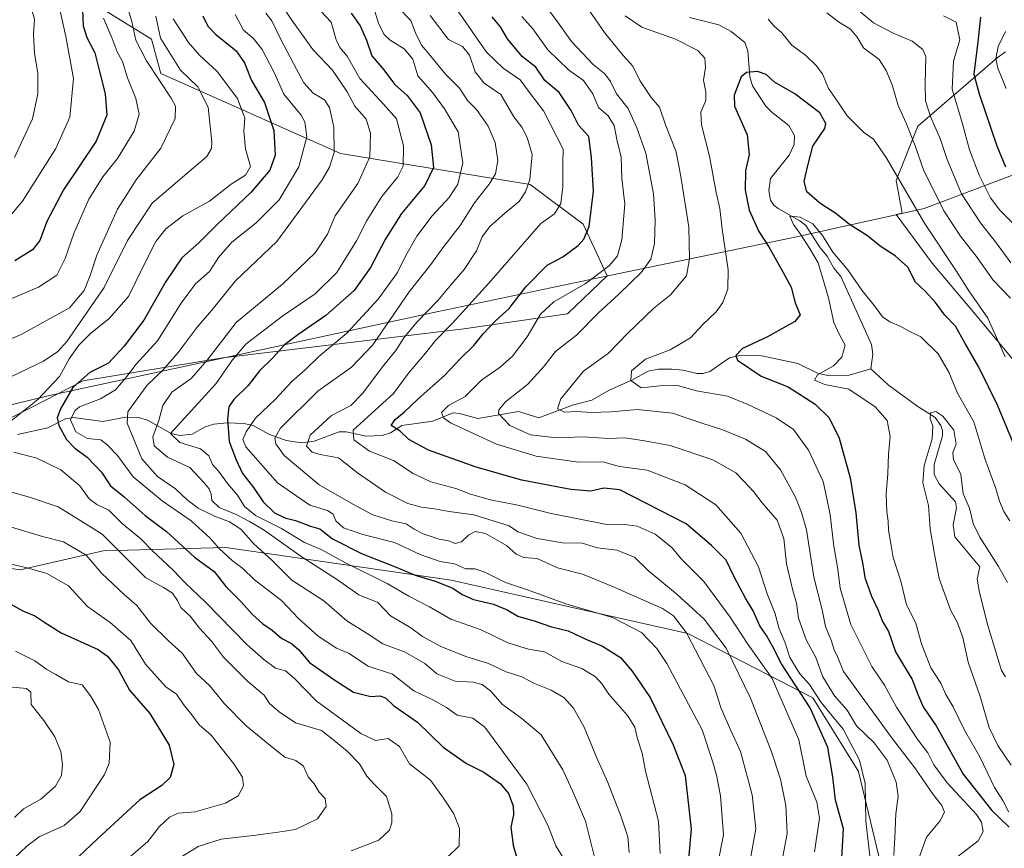
# Model space of a CAD drawing. Units: metres. Extents: x 638010 to 641466, y 4736753 to 4739136.
# Drawn here: x 639584 to 639874, y 4738362 to 4738606 of the extents above; entities that cross this region are included whole.
import ezdxf

# ---------------------------------------------------------------- set-up
doc = ezdxf.new("R2010")
doc.units = ezdxf.units.M
doc.header["$MEASUREMENT"] = 0
for name, color, linetype, lineweight in [('Arbolado forestal CxS', 92, 'Continuous', 0), ('Corriente natural lineal', 142, 'Continuous', 13), ('Curva de nivel maestra', 30, 'Continuous', 30), ('Curva de nivel normal', 30, 'Continuous', 0), ('Municipio', 91, 'Continuous', 13), ('Municipio CxS', 4, 'Continuous', 0)]:
    doc.layers.add(name, color=color, linetype=linetype, lineweight=lineweight)

msp = doc.modelspace()

# ---------------------------------------------------------------- linework, layer by layer
at = {"layer": 'Arbolado forestal CxS', "color": 92, "linetype": 'Continuous', "lineweight": 0}
for points in [[(639579.5455, 4738487.6631, 756.0802), (639602.5193, 4738499.4691, 750.2348), (639643.7139, 4738506.2433, 734.3057), (639714.9317, 4738514.7559, 704.1738), (639745.5077, 4738519.2523, 694.0502), (639757.1923, 4738530.4421, 695.8584), (639750.1447, 4738545.6501, 702.4073), (639734.5165, 4738557.3773, 711.3997), (639678.5137, 4738566.4987, 739.6237), (639625.4753, 4738590.1591, 764.437), (639622.7151, 4738600.2883, 761.9532), (639603.3863, 4738612.2601, 772.9913), (639594.1829, 4738626.9931, 775.4316), (639602.4671, 4738638.9653, 766.9449), (639622.7163, 4738646.3319, 753.4388), (639647.2593, 4738653.8007, 735.1351), (639690.8285, 4738656.4601, 706.7411), (639685.3083, 4738716.3157, 708.9664), (639671.5035, 4738777.0927, 712.4955), (639626.4905, 4738835.8547, 719.381), (639608.7167, 4738852.3419, 719.3665), (639573.1749, 4738851.0103, 732.2805)], [(639573.1749, 4738851.0103, 732.2805), (639608.7167, 4738852.3419, 719.3665), (639626.4905, 4738835.8547, 719.381), (639671.5035, 4738777.0927, 712.4955), (639685.3083, 4738716.3157, 708.9664), (639690.8285, 4738656.4601, 706.7411), (639647.2593, 4738653.8007, 735.1351), (639622.7163, 4738646.3319, 753.4388), (639602.4671, 4738638.9653, 766.9449), (639594.1829, 4738626.9931, 775.4316), (639603.3863, 4738612.2601, 772.9913), (639622.7151, 4738600.2883, 761.9532), (639625.4753, 4738590.1591, 764.437), (639678.5137, 4738566.4987, 739.6237), (639734.5165, 4738557.3773, 711.3997), (639750.1447, 4738545.6501, 702.4073), (639757.1923, 4738530.4421, 695.8584), (639745.5077, 4738519.2523, 694.0502), (639714.9317, 4738514.7559, 704.1738), (639643.7139, 4738506.2433, 734.3057), (639602.5193, 4738499.4691, 750.2348), (639579.5455, 4738487.6631, 756.0802)], [(639573.1749, 4738851.0103, 732.2805), (639608.7167, 4738852.3419, 719.3665), (639626.4905, 4738835.8547, 719.381), (639671.5035, 4738777.0927, 712.4955), (639685.3083, 4738716.3157, 708.9664), (639690.8285, 4738656.4601, 706.7411), (639647.2593, 4738653.8007, 735.1351), (639622.7163, 4738646.3319, 753.4388), (639602.4671, 4738638.9653, 766.9449), (639594.1829, 4738626.9931, 775.4316), (639603.3863, 4738612.2601, 772.9913), (639622.7151, 4738600.2883, 761.9532), (639625.4753, 4738590.1591, 764.437), (639678.5137, 4738566.4987, 739.6237), (639734.5165, 4738557.3773, 711.3997), (639750.1447, 4738545.6501, 702.4073), (639757.1923, 4738530.4421, 695.8584), (639745.5077, 4738519.2523, 694.0502), (639714.9317, 4738514.7559, 704.1738), (639643.7139, 4738506.2433, 734.3057), (639602.5193, 4738499.4691, 750.2348), (639579.5455, 4738487.6631, 756.0802)], [(639573.1749, 4738851.0103, 732.2805), (639608.7167, 4738852.3419, 719.3665), (639626.4905, 4738835.8547, 719.381), (639671.5035, 4738777.0927, 712.4955), (639685.3083, 4738716.3157, 708.9664), (639690.8285, 4738656.4601, 706.7411), (639647.2593, 4738653.8007, 735.1351), (639622.7163, 4738646.3319, 753.4388), (639602.4671, 4738638.9653, 766.9449), (639594.1829, 4738626.9931, 775.4316), (639603.3863, 4738612.2601, 772.9913), (639622.7151, 4738600.2883, 761.9532), (639625.4753, 4738590.1591, 764.437), (639678.5137, 4738566.4987, 739.6237), (639734.5165, 4738557.3773, 711.3997), (639750.1447, 4738545.6501, 702.4073), (639757.1923, 4738530.4421, 695.8584), (639745.5077, 4738519.2523, 694.0502), (639714.9317, 4738514.7559, 704.1738), (639643.7139, 4738506.2433, 734.3057), (639602.5193, 4738499.4691, 750.2348), (639579.5455, 4738487.6631, 756.0802)], [(639874.7383, 4738596.5041, 704.8815), (639872.2943, 4738594.7935, 703.7353), (639848.8881, 4738574.5797, 686.273), (639842.5043, 4738558.6217, 679.1685), (639844.2669, 4738548.9263, 677.7697), (639842.4637, 4738548.5283, 677.0386), (639853.1425, 4738534.1523, 677.3068), (639864.8451, 4738520.3219, 678.3597), (639886.1217, 4738494.7883, 683.3108)], [(639886.1217, 4738494.7883, 683.3108), (639864.8451, 4738520.3219, 678.3597), (639853.1425, 4738534.1523, 677.3068), (639842.4637, 4738548.5283, 677.0386), (639844.2669, 4738548.9263, 677.7697), (639842.5043, 4738558.6217, 679.1685), (639848.8881, 4738574.5797, 686.273), (639872.2943, 4738594.7935, 703.7353), (639874.7383, 4738596.5041, 704.8815)], [(639874.7383, 4738596.5041, 704.8815), (639872.2943, 4738594.7935, 703.7353), (639848.8881, 4738574.5797, 686.273), (639842.5043, 4738558.6217, 679.1685), (639844.2669, 4738548.9263, 677.7697), (639842.4637, 4738548.5283, 677.0386), (639853.1425, 4738534.1523, 677.3068), (639864.8451, 4738520.3219, 678.3597), (639886.1217, 4738494.7883, 683.3108), (639906.3347, 4738471.3829, 690.232), (639909.5255, 4738441.5941, 683.0952), (639909.5247, 4738413.9333, 673.0306), (639909.5237, 4738387.3363, 662.7503), (639921.2255, 4738360.7389, 659.2571), (639941.4387, 4738337.3335, 655.1917), (639949.7583, 4738330.0537, 651.808), (639949.6809, 4738313.1453, 648.3349)], [(639874.7383, 4738596.5041, 704.8815), (639872.2943, 4738594.7935, 703.7353), (639848.8881, 4738574.5797, 686.273), (639842.5043, 4738558.6217, 679.1685), (639844.2669, 4738548.9263, 677.7697), (639842.4637, 4738548.5283, 677.0386), (639853.1425, 4738534.1523, 677.3068), (639864.8451, 4738520.3219, 678.3597), (639886.1217, 4738494.7883, 683.3108), (639906.3347, 4738471.3829, 690.232), (639909.5255, 4738441.5941, 683.0952), (639909.5247, 4738413.9333, 673.0306), (639909.5237, 4738387.3363, 662.7503), (639921.2255, 4738360.7389, 659.2571), (639941.4387, 4738337.3335, 655.1917), (639949.7583, 4738330.0537, 651.808), (639949.6809, 4738313.1453, 648.3349)], [(639852.5007, 4738296.0433, 671.2943), (639831.4245, 4738384.1979, 696.5079), (639817.9053, 4738405.9273, 697.4529), (639780.9735, 4738424.8743, 714.5936), (639711.1077, 4738440.6799, 722.0137), (639644.6523, 4738450.2605, 744.0341), (639608.3965, 4738449.3357, 761.3046), (639583.9063, 4738443.6843, 769.2944), (639556.8065, 4738447.6693, 771.094), (639537.1139, 4738436.8051, 778.6007), (639515.3861, 4738430.0151, 784.2517), (639491.6209, 4738425.2625, 790.0213), (639476.0043, 4738421.8675, 793.4099), (639452.9167, 4738415.7565, 799.4642), (639435.2625, 4738408.9669, 804.9317), (639418.2877, 4738400.8193, 811.1896), (639399.2751, 4738383.8447, 820.7201), (639378.2247, 4738370.9437, 829.1931), (639353.1013, 4738364.1543, 837.2733), (639332.0519, 4738361.4377, 844.2443), (639315.7549, 4738362.7969, 849.2753), (639290.0101, 4738366.0345, 857.2692), (639271.5011, 4738361.1647, 865.0772)], [(639271.5011, 4738361.1647, 865.0772), (639290.0101, 4738366.0345, 857.2692), (639315.7549, 4738362.7969, 849.2753), (639332.0519, 4738361.4377, 844.2443), (639353.1013, 4738364.1543, 837.2733), (639378.2247, 4738370.9437, 829.1931), (639399.2751, 4738383.8447, 820.7201), (639418.2877, 4738400.8193, 811.1896), (639435.2625, 4738408.9669, 804.9317), (639452.9167, 4738415.7565, 799.4642), (639476.0043, 4738421.8675, 793.4099), (639491.6209, 4738425.2625, 790.0213), (639515.3861, 4738430.0151, 784.2517), (639537.1139, 4738436.8051, 778.6007), (639556.8065, 4738447.6693, 771.094), (639583.9063, 4738443.6843, 769.2944), (639608.3965, 4738449.3357, 761.3046), (639644.6523, 4738450.2605, 744.0341), (639711.1077, 4738440.6799, 722.0137), (639780.9735, 4738424.8743, 714.5936), (639817.9053, 4738405.9273, 697.4529), (639831.4245, 4738384.1979, 696.5079), (639852.5007, 4738296.0433, 671.2943)], [(639852.5007, 4738296.0433, 671.2943), (639831.4245, 4738384.1979, 696.5079), (639817.9053, 4738405.9273, 697.4529), (639780.9735, 4738424.8743, 714.5936), (639711.1077, 4738440.6799, 722.0137), (639644.6523, 4738450.2605, 744.0341), (639608.3965, 4738449.3357, 761.3046), (639583.9063, 4738443.6843, 769.2944), (639556.8065, 4738447.6693, 771.094), (639537.1139, 4738436.8051, 778.6007), (639515.3861, 4738430.0151, 784.2517), (639491.6209, 4738425.2625, 790.0213), (639476.0043, 4738421.8675, 793.4099), (639452.9167, 4738415.7565, 799.4642), (639435.2625, 4738408.9669, 804.9317), (639418.2877, 4738400.8193, 811.1896), (639399.2751, 4738383.8447, 820.7201), (639378.2247, 4738370.9437, 829.1931), (639353.1013, 4738364.1543, 837.2733), (639332.0519, 4738361.4377, 844.2443), (639315.7549, 4738362.7969, 849.2753), (639290.0101, 4738366.0345, 857.2692), (639271.5011, 4738361.1647, 865.0772)], [(639852.5007, 4738296.0433, 671.2943), (639831.4245, 4738384.1979, 696.5079), (639817.9053, 4738405.9273, 697.4529), (639780.9735, 4738424.8743, 714.5936), (639711.1077, 4738440.6799, 722.0137), (639644.6523, 4738450.2605, 744.0341), (639608.3965, 4738449.3357, 761.3046), (639583.9063, 4738443.6843, 769.2944), (639556.8065, 4738447.6693, 771.094), (639537.1139, 4738436.8051, 778.6007), (639515.3861, 4738430.0151, 784.2517), (639491.6209, 4738425.2625, 790.0213), (639476.0043, 4738421.8675, 793.4099), (639452.9167, 4738415.7565, 799.4642), (639435.2625, 4738408.9669, 804.9317), (639418.2877, 4738400.8193, 811.1896), (639399.2751, 4738383.8447, 820.7201), (639378.2247, 4738370.9437, 829.1931), (639353.1013, 4738364.1543, 837.2733), (639332.0519, 4738361.4377, 844.2443), (639315.7549, 4738362.7969, 849.2753), (639290.0101, 4738366.0345, 857.2692), (639271.5011, 4738361.1647, 865.0772)]]:
    msp.add_polyline3d(points, dxfattribs=at)
at = {"layer": 'Corriente natural lineal', "color": 142, "linetype": 'Continuous', "lineweight": 13}
for points in [[(639781.4986, 4738606.6335, 677.3295), (639790.201, 4738604.5507, 676.7691), (639793.8211, 4738602.5539, 676.3899), (639797.7909, 4738599.312, 676.0635), (639798.7184, 4738596.8881, 675.8406), (639799.3248, 4738589.1464, 675.4109), (639800.1238, 4738586.5186, 675.03), (639804.0369, 4738580.5085, 673.8252), (639805.9167, 4738578.5931, 673.5718), (639810.8644, 4738574.7606, 672.9996), (639812.4671, 4738571.8376, 672.5574), (639812.3756, 4738569.2467, 672.2352), (639810.9738, 4738566.0797, 671.9357), (639805.4399, 4738559.1419, 672.8202), (639804.9657, 4738555.6565, 672.9581), (639805.3937, 4738552.8097, 672.3527), (639806.3971, 4738551.2964, 671.4875), (639807.6804, 4738550.3036, 670.5512), (639814.0805, 4738546.7137, 670.2623), (639815.8518, 4738545.2789, 670.3557), (639820.0613, 4738538.7025, 669.9956), (639822.1658, 4738536.2611, 669.5288), (639824.1393, 4738532.6923, 669.6205), (639826.1503, 4738530.2521, 669.3996), (639835.2441, 4738510.2125, 668.0648), (639835.6357, 4738507.3296, 667.7932), (639835, 4738503, 667.261)], [(639583.1556, 4738483.6368, 754.2208), (639592.0597, 4738485.6268, 752.6304), (639597.2957, 4738488.2214, 750.9752), (639599.6908, 4738488.6574, 748.3064), (639608.3068, 4738487.4082, 741.5481), (639615.1092, 4738488.7525, 740.3965), (639618.8836, 4738488.679, 738.9461), (639621.4674, 4738487.856, 737.5288), (639628.4624, 4738483.9322, 732.166), (639631.0598, 4738483.3226, 730.3208), (639634.6627, 4738483.7639, 728.6381), (639638.5198, 4738485.8395, 727.4145), (639641.1334, 4738486.702, 726.2492), (639645.0113, 4738487.0532, 724.1949), (639649.9175, 4738486.8866, 721.9376), (639652.6742, 4738486.2622, 720.8161), (639657.2951, 4738483.6849, 717.9277), (639662.4307, 4738481.8154, 714.0702), (639666.9975, 4738481.1194, 711.7003), (639670.7197, 4738481.6326, 710.0024), (639678.118, 4738484.3732, 708.0587), (639680.2051, 4738484.3699, 707.3841), (639686.0788, 4738483.1618, 704.3135), (639690.8161, 4738483.3181, 702.0519), (639693.2553, 4738484.1551, 701.1044), (639696.557, 4738486.3202, 699.91), (639705.7781, 4738487.585, 696.1432), (639711.7652, 4738490.0342, 694.9275), (639713.6238, 4738489.8564, 694.1675), (639719.0213, 4738488.317, 691.9955), (639730.9784, 4738490.3707, 688.809), (639736.9998, 4738488.558, 687.2253), (639747.2395, 4738492.3395, 684.1643), (639752.6754, 4738493.7539, 683.2925), (639757.7679, 4738496.7517, 683.75), (639764.6929, 4738499.7628, 681.2503), (639769.3182, 4738502.2822, 680.3031), (639772.3971, 4738502.8943, 679.6293), (639776.3094, 4738502.9492, 678.9044), (639779.5245, 4738502.6384, 678.0648), (639783.8027, 4738501.6162, 677.21), (639785.5631, 4738501.6403, 676.8256), (639787.4652, 4738502.2576, 676.2593), (639793.3356, 4738506.2043, 675.7763), (639796.3885, 4738506.9087, 675.3), (639802.8787, 4738506.8419, 674.5286), (639813.491, 4738504.5871, 672.8659), (639819.322, 4738501.7498, 671.2919), (639822.3792, 4738501.0746, 670.7577), (639828.6651, 4738501.1593, 668.8714), (639835, 4738503, 667.261)], [(639835, 4738503, 667.261), (639840.1608, 4738498.2929, 666.5518), (639848.6101, 4738492.0652, 665.8287), (639853.9806, 4738488.6467, 665.5036), (639855.6506, 4738486.2819, 665.3836), (639856.1678, 4738484.8323, 665.3229), (639856.1938, 4738483.1829, 665.3536), (639853.7057, 4738474.7799, 666.0179), (639853.7207, 4738471.8545, 665.6024), (639855.2086, 4738469.1053, 664.8266), (639860.0563, 4738463.7384, 663.7945), (639860.3175, 4738461.9343, 663.6291), (639859.3799, 4738456.9362, 663.3349), (639859.8533, 4738453.4426, 663.1805), (639867.2374, 4738444.5311, 662.2013), (639866.4136, 4738440.9288, 661.942), (639867.0695, 4738437.0236, 661.7223), (639869.5696, 4738427.255, 661.538), (639873.5867, 4738413.9964, 661.2996), (639874.7664, 4738412.1295, 660.9853)]]:
    msp.add_polyline3d(points, dxfattribs=at)
at = {"layer": 'Curva de nivel maestra', "color": 30, "linetype": 'Continuous', "lineweight": 30, "flags": 128}
for points, elevation in [([(639602.36, 4738608.9701), (639602.52, 4738604.2401), (639603.6, 4738600.8201), (639606, 4738596.2201), (639607.32, 4738590.7001), (639608.98, 4738584.1901), (639609.47, 4738577.8801), (639606.32, 4738570.1801), (639596.71, 4738555.8201), (639591.8, 4738546.4601), (639589.7, 4738540.8401), (639587.58, 4738538.1001), (639582.33, 4738534.9101)], 775), ([(639681.61, 4738607.9601), (639684.32, 4738604.2101), (639686.13, 4738600.0201), (639687.78, 4738595.3401), (639691.25, 4738591.2501), (639694.44, 4738587.0501), (639698.18, 4738583.6501), (639701.96, 4738578.5501), (639705.2, 4738569.0701), (639705.89, 4738562.4501), (639703.33, 4738557.1201), (639696.46, 4738548.7901), (639691.66, 4738541.1201), (639687.37, 4738532.9101), (639682.54, 4738526.1301), (639674.16, 4738518.7601), (639665.9, 4738513.0501), (639661.96, 4738510.1201), (639658.47, 4738506.2701), (639654.55, 4738502.4001), (639651.25, 4738498.0601), (639647.03, 4738493.9101), (639645.52, 4738491.7801), (639645.09, 4738488.1001), (639645.66, 4738481.5401), (639647.72, 4738476.1201), (639649.56, 4738472.1601), (639652.57, 4738468.3001), (639655.7, 4738463.8001), (639658.97, 4738460.4801), (639662.1, 4738459.0201), (639665.2, 4738458.2201), (639669.6, 4738456.5401), (639672.36, 4738455.7801), (639676.13, 4738452.8001), (639684.71, 4738448.5001), (639694.9, 4738444.5201), (639700.52, 4738442.0801), (639706.44, 4738440.3601), (639711.62, 4738438.3101), (639714.36, 4738436.3901), (639717.73, 4738434.9101), (639723.65, 4738433.5601), (639727.73, 4738431.8401), (639730.86, 4738429.9701), (639735.98, 4738428.5201), (639740.8, 4738426.9001), (639745.7, 4738425.6901), (639750.89, 4738423.2401), (639755.87, 4738421.1201), (639761.17, 4738417.7701), (639764.59, 4738413.7401), (639769.9, 4738406.0401), (639776.69, 4738392.0701), (639780.2, 4738383.0401), (639782.04, 4738367.1201), (639781.18, 4738358.3901)], 725), ([(639637.82, 4738607.1201), (639639.28, 4738604.1601), (639641.67, 4738601.6301), (639647.68, 4738596.8001), (639650.14, 4738593.3401), (639652.18, 4738588.0901), (639656.02, 4738581.6201), (639658.76, 4738573.3001), (639659.17, 4738566.0701), (639657.6, 4738561.6501), (639652.09, 4738555.1401), (639641.94, 4738545.5201), (639636.67, 4738540.1401), (639631.64, 4738535.8001), (639626.94, 4738528.8001), (639620.47, 4738517.3601), (639614.61, 4738509.7201), (639610.03, 4738504.7201), (639604.46, 4738501.9201), (639599.48, 4738497.4901), (639595.83, 4738491.2001), (639594.8, 4738488.5301), (639595.35, 4738486.2401), (639597.56, 4738482.1201), (639600.03, 4738479.5801), (639603.74, 4738476.9601), (639607.92, 4738472.4801), (639610.55, 4738468.4401), (639614.64, 4738465.2001), (639620.79, 4738459.6801), (639627.12, 4738455.0401), (639635.39, 4738447.3901), (639641.15, 4738443.1701), (639644.68, 4738438.7901), (639649.12, 4738434.2801), (639652.52, 4738430.5401), (639655.55, 4738427.7901), (639658.29, 4738425.8601), (639661.19, 4738423.4001), (639664.05, 4738421.9001), (639666.23, 4738420.0401), (639669.38, 4738416.3201), (639676.51, 4738411.3201), (639682.35, 4738407.5701), (639687.44, 4738406.2801), (639690.13, 4738406.5301), (639691.73, 4738405.9101), (639694.12, 4738403.6801), (639701.24, 4738398.7101), (639708.75, 4738391.3201), (639715.69, 4738386.5501), (639720.76, 4738384.0001), (639725.68, 4738380.5801), (639728.12, 4738377.7001), (639729.5, 4738374.0701), (639729.52, 4738371.4101), (639728.76, 4738367.7301), (639729.43, 4738362.4701), (639730.61, 4738358.2701)], 750), ([(639826.4, 4738356.9801), (639826.92, 4738367.2101), (639824.63, 4738375.7201), (639823.81, 4738382.5901), (639822.34, 4738391.3001), (639817.14, 4738402.9601), (639808.64, 4738415.9801), (639805.99, 4738421.2001), (639804.22, 4738424.3101), (639802.24, 4738427.1401), (639800.32, 4738431.6301), (639798.06, 4738435.3001), (639794.66, 4738441.5701), (639792.34, 4738446.5601), (639788, 4738450.8201), (639780.56, 4738457.2901), (639760.93, 4738467.3101), (639756.24, 4738467.7801), (639752.36, 4738466.9201), (639746.5, 4738467.3901), (639732, 4738470.1401), (639718.56, 4738473.9401), (639704.47, 4738479.0401), (639698.62, 4738482.1901), (639696.11, 4738484.5601), (639693.42, 4738486.3001), (639694.59, 4738488.0001), (639697.35, 4738490.2801), (639701.43, 4738494.1401), (639709.14, 4738501.0401), (639713.87, 4738506.0301), (639717.81, 4738509.8601), (639720.56, 4738513.3401), (639724.23, 4738517.1901), (639728.23, 4738520.7901), (639733.24, 4738527.2001), (639739.52, 4738533.5601), (639744.13, 4738536.0301), (639748.68, 4738539.4201), (639750.35, 4738541.3001), (639751.85, 4738544.9701), (639753.15, 4738555.3901), (639752.57, 4738565.3501), (639751.74, 4738571.5401), (639748.72, 4738574.9301), (639746.56, 4738579.2001), (639743.06, 4738584.5501), (639738.79, 4738588.0801), (639736.11, 4738591.9801), (639732.1, 4738595.1901), (639727.79, 4738600.4001), (639725.71, 4738603.9301), (639723.23, 4738606.8801)], 700), ([(639867.38, 4738606.7901), (639866.59, 4738599.4901), (639865.46, 4738589.9101), (639866.98, 4738584.1201), (639872.24, 4738568.7601), (639874.82, 4738562.6001)], 700), ([(639878.19, 4738478.3301), (639872.52, 4738492.1001), (639866.92, 4738503.5001), (639862.87, 4738510.4501), (639860.02, 4738515.6001), (639856.83, 4738518.8401), (639854.08, 4738522.6101), (639851.05, 4738525.8801), (639848.26, 4738528.5801), (639845.91, 4738532.9601), (639842.26, 4738536.3601), (639837.74, 4738539.2401), (639834.07, 4738542.2201), (639828.78, 4738545.6001), (639824.73, 4738548.8801), (639819.99, 4738551.8901), (639816.1, 4738555.1901), (639815.34, 4738558.3201), (639816.36, 4738562.5901), (639817.9, 4738568.6801), (639821.49, 4738573.9301), (639821.78, 4738575.4101), (639819.94, 4738578.5601), (639812.64, 4738584.1601), (639806.6, 4738587.6201), (639804.15, 4738589.8601), (639801.55, 4738590.7801), (639798.34, 4738590.4201), (639796.72, 4738589.1701), (639794.71, 4738583.8001), (639794.8, 4738580.5001), (639798.51, 4738572.0501), (639799.13, 4738566.2801), (639798.04, 4738561.4201), (639797.93, 4738555.7601), (639799.11, 4738549.8101), (639801.99, 4738543.5301), (639804.94, 4738539.0201), (639809.17, 4738531.4201), (639811.51, 4738527.1401), (639812.65, 4738522.4401), (639814.16, 4738518.9801), (639812.61, 4738516.9201), (639804.55, 4738512.4001), (639797.14, 4738508.9501), (639795.17, 4738506.9001), (639795.68, 4738505.5901), (639802.69, 4738500.8601), (639810.6, 4738497.7001), (639818.63, 4738492.6101), (639822.7, 4738488.4901), (639825.65, 4738482.5501), (639828.94, 4738470.8801), (639830.6, 4738460.4701), (639831.51, 4738451.0001), (639832.66, 4738445.2901), (639833.24, 4738441.4401), (639835.21, 4738435.8701), (639837.06, 4738431.9801), (639838.49, 4738428.4701), (639840.24, 4738425.4701), (639842.32, 4738419.4801), (639847.2, 4738411.2801), (639848.96, 4738406.7201), (639850.51, 4738403.2801), (639854.31, 4738397.6501), (639862.3, 4738383.3501), (639870.78, 4738372.7001), (639875.87, 4738367.7401)], 675), ([(639580.42, 4738433.9701), (639584.91, 4738431.4701), (639588.21, 4738430.1001), (639590.94, 4738428.3701), (639596.04, 4738425.0601), (639606.96, 4738420.1701), (639609.7, 4738418.2401), (639613, 4738414.1801), (639616.17, 4738408.1401), (639622.21, 4738401.2601), (639627.95, 4738391.9701), (639629.25, 4738386.2601), (639628.25, 4738382.4501), (639625.78, 4738380.0401), (639619.29, 4738375.7901), (639606.75, 4738364.3001), (639601.19, 4738358.9501)], 775)]:
    msp.add_lwpolyline(points, dxfattribs=dict(at, elevation=elevation))
at = {"layer": 'Curva de nivel normal', "color": 30, "linetype": 'Continuous', "lineweight": 0, "flags": 128}
for points, elevation in [([(639582.88, 4738632.4201), (639584.74, 4738630.1801), (639588.64, 4738627.4501), (639591.89, 4738621.7401), (639593.95, 4738614.5201), (639595.62, 4738609.0501), (639597.36, 4738601.0801), (639599.63, 4738588.6501), (639598.58, 4738577.2201), (639594.49, 4738568.0001), (639584.6, 4738552.5201), (639577.08, 4738543.6201)], 780), ([(639579.72, 4738629.7501), (639584.89, 4738620.0101), (639586.71, 4738611.1701), (639588.15, 4738606.1401), (639587.9, 4738601.7901), (639588.2, 4738596.1201), (639589.1, 4738590.1201), (639589.17, 4738584.1201), (639587.55, 4738576.7601), (639582.26, 4738565.3601)], 785), ([(639614.95, 4738611.9701), (639616.93, 4738605.4601), (639618.06, 4738599.9401), (639621.21, 4738593.8701), (639628.52, 4738582.8501), (639629.73, 4738580.4801), (639629.64, 4738576.9001), (639625.48, 4738568.1201), (639618.18, 4738558.7901), (639612.7, 4738550.1201), (639606.59, 4738536.5601), (639604.58, 4738530.5101), (639602.78, 4738526.1201), (639598.52, 4738521.0401), (639584.24, 4738513.1501), (639559.78, 4738502.6901)], 765), ([(639660.63, 4738610.9801), (639664.1, 4738605.8801), (639670.31, 4738597.2301), (639676.08, 4738591.1501), (639680.42, 4738584.7801), (639682.76, 4738580.4801), (639686.02, 4738576.6501), (639687.36, 4738572.5801), (639687.19, 4738565.5501), (639683.64, 4738557.6701), (639676.9, 4738548.1201), (639674.66, 4738542.7801), (639671, 4738537.2401), (639661.39, 4738527.9401), (639647.64, 4738516.7001), (639639.13, 4738505.6001), (639634.38, 4738500.1301), (639628.7, 4738496.1301), (639626.01, 4738492.1301), (639624.88, 4738487.8001), (639623.12, 4738482.8901), (639623.44, 4738480.2501), (639627.4, 4738476.9501), (639633.98, 4738473.8701), (639638.18, 4738469.4101), (639639.76, 4738467.6001), (639640.35, 4738466.0601), (639640.51, 4738464.1301), (639642.64, 4738462.1201), (639647.72, 4738460.0001), (639651.59, 4738457.9401), (639655.98, 4738455.4001), (639666.84, 4738447.6401), (639677.29, 4738440.9601), (639683.85, 4738436.2801), (639689.47, 4738434.0101), (639693.23, 4738430.1401), (639699.22, 4738426.5801), (639702.72, 4738424.0001), (639707.89, 4738421.1301), (639715.48, 4738418.0601), (639722.17, 4738416.0801), (639727.36, 4738413.6001), (639732.05, 4738412.1101), (639735.79, 4738410.1701), (639740.63, 4738408.1401), (639744.36, 4738405.9801), (639747.31, 4738402.8401), (639750.44, 4738397.2101), (639754.06, 4738388.3901), (639757.43, 4738380.9301), (639761.35, 4738370.7701), (639763.27, 4738364.9101), (639763.66, 4738360.2401)], 735), ([(639818.42, 4738360.4601), (639819.84, 4738370.4401), (639819.1, 4738375.1301), (639815.95, 4738382.8101), (639813.81, 4738393.4701), (639805.92, 4738411.6301), (639798.48, 4738422.0701), (639793.5, 4738429.7501), (639785.78, 4738440.2201), (639779.14, 4738446.8601), (639776.41, 4738450.1301), (639774.26, 4738451.9401), (639771.36, 4738454.2201), (639766.03, 4738456.6001), (639763.1, 4738457.0001), (639757.08, 4738457.0701), (639740.7, 4738460.2601), (639730.8, 4738462.7801), (639722.78, 4738464.3301), (639716.83, 4738465.9801), (639712.54, 4738467.6701), (639705.14, 4738469.6301), (639699.95, 4738472.0901), (639694.14, 4738475.9601), (639687.04, 4738478.7001), (639682.46, 4738482.0101), (639682.23, 4738484.9001), (639694.13, 4738495.7601), (639698.56, 4738501.7501), (639703.56, 4738507.6101), (639706.56, 4738511.3801), (639711.57, 4738516.5001), (639722.31, 4738528.2601), (639737.61, 4738545.9001), (639741.63, 4738548.7801), (639743.5, 4738551.8201), (639744.15, 4738556.6801), (639744.09, 4738563.4501), (639744.21, 4738567.8301), (639738.38, 4738579.1501), (639734.54, 4738584.1201), (639731.51, 4738588.2601), (639726.49, 4738591.7601), (639721.55, 4738596.4401), (639711.36, 4738611.2501)], 705), ([(639647.35, 4738607.5701), (639649.82, 4738602.8901), (639652.68, 4738600.5301), (639655.38, 4738597.2201), (639658.93, 4738590.4501), (639661.8, 4738584.0501), (639666.87, 4738577.8301), (639667.95, 4738575.8501), (639668.55, 4738571.5001), (639666.23, 4738562.6101), (639660.4, 4738552.9101), (639653.62, 4738546.1201), (639646.4, 4738540.4201), (639642.46, 4738535.8801), (639639.77, 4738531.7401), (639635.69, 4738528.0401), (639631.49, 4738522.4201), (639624.44, 4738511.2801), (639618.13, 4738504.4201), (639615.02, 4738500.2101), (639612.04, 4738496.7801), (639607.6, 4738494.1701), (639601.48, 4738491.7401), (639600.05, 4738490.6001), (639598.8, 4738487.9601), (639600.39, 4738484.3901), (639603.83, 4738482.4801), (639607.72, 4738482.0501), (639609.52, 4738480.6801), (639612.61, 4738477.4301), (639617.25, 4738471.0901), (639625.82, 4738464.0901), (639634.42, 4738458.1401), (639639.97, 4738453.0701), (639642.74, 4738449.8801), (639646.51, 4738446.4701), (639649.68, 4738444.0301), (639653.13, 4738440.7401), (639661.07, 4738434.6401), (639666.07, 4738429.3201), (639671.89, 4738424.1301), (639677.32, 4738420.5601), (639680.89, 4738419.1401), (639686.66, 4738415.2401), (639693.83, 4738412.9001), (639700.12, 4738408.0201), (639705.57, 4738405.4501), (639709.82, 4738403.0101), (639712.89, 4738400.8301), (639717.58, 4738399.8801), (639721.04, 4738397.3001), (639733.49, 4738380.4101), (639739.64, 4738368.3101), (639742, 4738362.2701), (639744.36, 4738358.3701)], 745), ([(639656.45, 4738607.9901), (639658.19, 4738605.6801), (639660.78, 4738600.4101), (639665.53, 4738591.4201), (639667.7, 4738587.4201), (639670.44, 4738584.3801), (639673.72, 4738582.3801), (639675.21, 4738580.1301), (639676.47, 4738574.2701), (639676.59, 4738566.8701), (639675.28, 4738562.4901), (639673.1, 4738558.7901), (639659.67, 4738540.5801), (639647.46, 4738528.9401), (639640.99, 4738520.9201), (639636.14, 4738515.2801), (639630.61, 4738507.8201), (639626, 4738502.6301), (639621.39, 4738498.2201), (639618.51, 4738494.1301), (639615.68, 4738490.3001), (639615.55, 4738486.9801), (639619.88, 4738476.4501), (639624.44, 4738471.2601), (639629.73, 4738467.5801), (639633.19, 4738464.3501), (639636.51, 4738461.9001), (639641.3, 4738459.5201), (639645.76, 4738457.8601), (639649.06, 4738455.6501), (639652.79, 4738451.4401), (639658.33, 4738446.4501), (639664.08, 4738440.6501), (639673.61, 4738434.5301), (639680.36, 4738428.6801), (639686.38, 4738424.8801), (639690.96, 4738421.8401), (639697.61, 4738419.4301), (639703.37, 4738416.0801), (639706.9, 4738413.0101), (639712.37, 4738410.8301), (639717.6, 4738410.4901), (639720.29, 4738409.8801), (639722.72, 4738407.9501), (639726.29, 4738403.9101), (639732.05, 4738399.8101), (639737.71, 4738395.0001), (639740.32, 4738390.9001), (639744.09, 4738384.6701), (639746.96, 4738378.4801), (639750.82, 4738369.5401), (639754.98, 4738353.0001)], 740), ([(639672.63, 4738608.5201), (639675.7, 4738605.2601), (639677.22, 4738600.1101), (639678.25, 4738597.7901), (639680.42, 4738595.2301), (639684.19, 4738588.7001), (639691.19, 4738581.1401), (639695.03, 4738576.7601), (639697.09, 4738568.7901), (639696.99, 4738562.8501), (639695.4, 4738559.7001), (639690.64, 4738553.8501), (639686.22, 4738546.7901), (639683.24, 4738540.7901), (639677.39, 4738531.3801), (639671.02, 4738525.1101), (639661.49, 4738518.6201), (639650.59, 4738510.3801), (639646.61, 4738505.6201), (639641.66, 4738498.5901), (639628.29, 4738483.9501), (639631.07, 4738481.3001), (639637.14, 4738479.4301), (639639.58, 4738477.3601), (639640.72, 4738474.8001), (639642.45, 4738472.7601), (639645.16, 4738469.1801), (639648.04, 4738465.7101), (639650.19, 4738462.3801), (639653.44, 4738459.6801), (639661.1, 4738455.9201), (639667.84, 4738451.7401), (639672.81, 4738449.6501), (639679.96, 4738445.7401), (639692.23, 4738439.6901), (639698.68, 4738435.9601), (639704.72, 4738432.7301), (639711.04, 4738429.1501), (639719.98, 4738425.9401), (639727.92, 4738422.1301), (639733.95, 4738420.3201), (639738.66, 4738419.4601), (639743.85, 4738416.5901), (639749.76, 4738414.5801), (639753.75, 4738412.1101), (639755.74, 4738409.9401), (639757.7, 4738407.0201), (639763.16, 4738400.7301), (639765.37, 4738397.2201), (639766.2, 4738393.7901), (639767.58, 4738389.6301), (639768.52, 4738384.2601), (639772.31, 4738369.5301), (639772.87, 4738360.0201)], 730), ([(639688.08, 4738610.0101), (639689.8, 4738604.7401), (639691.35, 4738601.6501), (639693.11, 4738600.0001), (639697.24, 4738597.4701), (639699.87, 4738594.3401), (639701.35, 4738589.4501), (639705.77, 4738584.4501), (639709.19, 4738579.7201), (639713.18, 4738572.9801), (639714.57, 4738563.8001), (639713.15, 4738557.5301), (639710.6, 4738553.6001), (639705.58, 4738548.1201), (639701.04, 4738542.1201), (639697.76, 4738536.4601), (639695.3, 4738531.4601), (639689.62, 4738523.5701), (639680.38, 4738513.5501), (639672.06, 4738506.6601), (639668.02, 4738502.7401), (639664.15, 4738499.2601), (639659.3, 4738494.0601), (639653.44, 4738488.4601), (639650.63, 4738484.4301), (639649.7, 4738482.1101), (639650.54, 4738480.0001), (639659.87, 4738469.3601), (639669.41, 4738462.8101), (639674.65, 4738461.1801), (639676.27, 4738460.0701), (639677.08, 4738458.1501), (639679.38, 4738456.1201), (639685.12, 4738454.0801), (639694.41, 4738451.7401), (639702.02, 4738448.2201), (639707.9, 4738446.1101), (639712.12, 4738445.4401), (639715.45, 4738443.9701), (639718.12, 4738443.9401), (639721.11, 4738443.0401), (639727.15, 4738439.9701), (639733.71, 4738437.8201), (639744.96, 4738433.6301), (639758.79, 4738429.6001), (639767.36, 4738425.2001), (639771.9, 4738420.4301), (639774.8, 4738416.0601), (639785.2, 4738396.4601), (639788.35, 4738386.9301), (639789.52, 4738383.1001), (639790.69, 4738376.9601), (639791.55, 4738365.4801), (639789.94, 4738357.5601)], 720), ([(639695.41, 4738609.7001), (639699.28, 4738605.7901), (639700.64, 4738602.1301), (639702.37, 4738598.5101), (639705.01, 4738595.3501), (639709.46, 4738589.9601), (639713.61, 4738585.8301), (639715.94, 4738582.1701), (639718.6, 4738579.4901), (639722.04, 4738574.5901), (639724.13, 4738569.8201), (639724.96, 4738564.4801), (639724.28, 4738560.5501), (639722.32, 4738557.4801), (639718.02, 4738552.0001), (639713.79, 4738545.3001), (639708.69, 4738538.6701), (639705.12, 4738533.8301), (639698.79, 4738525.7601), (639688.03, 4738510.1201), (639681.76, 4738503.5201), (639671.81, 4738496.4101), (639660.67, 4738485.3701), (639659.11, 4738482.5401), (639659.38, 4738480.8601), (639661.88, 4738477.4101), (639672.23, 4738468.8001), (639682.37, 4738462.9401), (639688, 4738459.9001), (639693.66, 4738458.1201), (639697.85, 4738457.2401), (639700.23, 4738455.6401), (639702.9, 4738454.3001), (639707.62, 4738452.7001), (639710.48, 4738452.2501), (639712.29, 4738451.4801), (639714.24, 4738451.9401), (639716.29, 4738453.8801), (639718.24, 4738455.0201), (639721.29, 4738454.3801), (639727.46, 4738450.8601), (639730.29, 4738448.3301), (639732.56, 4738447.2801), (639736.56, 4738447.0101), (639742.56, 4738444.2801), (639749.9, 4738442.4001), (639758.55, 4738438.8701), (639773.52, 4738432.3201), (639776.77, 4738430.1201), (639780.59, 4738425.1001), (639788.7, 4738409.5301), (639790.9, 4738402.7201), (639793.7, 4738396.2801), (639796.54, 4738390.0601), (639800.01, 4738377.3201), (639801.05, 4738367.2401), (639799.42, 4738358.0301)], 715), ([(639739.96, 4738608.8601), (639742.5, 4738605.4201), (639746.72, 4738599.6101), (639753.05, 4738592.8501), (639756.51, 4738590.0501), (639758.16, 4738587.7601), (639759.98, 4738584.1101), (639763.42, 4738579.7901), (639765.92, 4738574.1201), (639768.61, 4738566.6201), (639770.84, 4738554.6601), (639771.4, 4738546.9701), (639771.19, 4738539.9401), (639770.08, 4738535.3701), (639767.22, 4738531.4601), (639760.67, 4738525.0301), (639754.66, 4738519.5401), (639748.16, 4738512.9001), (639741.97, 4738508.1601), (639738.56, 4738503.8201), (639733.69, 4738498.3501), (639727.22, 4738493.2401), (639725.18, 4738490.9101), (639725.16, 4738489.8501), (639728.5, 4738486.3001), (639734.55, 4738483.5601), (639742.23, 4738482.5901), (639750.23, 4738482.9001), (639757.56, 4738482.4701), (639762.56, 4738482.6601), (639768.22, 4738481.7701), (639775.84, 4738480.3601), (639788.36, 4738476.1101), (639795.21, 4738472.3201), (639797.5, 4738469.8601), (639800.35, 4738466.7901), (639802.91, 4738463.4901), (639807.39, 4738458.3001), (639809.37, 4738452.9501), (639810.16, 4738445.4501), (639812, 4738437.5701), (639813.12, 4738433.8401), (639813.67, 4738429.4701), (639816.03, 4738422.8101), (639818.79, 4738417.8101), (639820.85, 4738412.1301), (639824.29, 4738406.5001), (639828.06, 4738402.3101), (639830.76, 4738397.6801), (639835.99, 4738392.6301), (639839.86, 4738387.5301), (639842.54, 4738380.9901), (639843.08, 4738376.8701), (639842.4, 4738371.6601), (639842.11, 4738364.7001), (639841.82, 4738359.3901)], 690), ([(639751.07, 4738609.9601), (639756.38, 4738602.2601), (639761.94, 4738595.5001), (639764.79, 4738592.3401), (639766.87, 4738588.1001), (639770.14, 4738583.0401), (639772.6, 4738580.1701), (639774.45, 4738575.0201), (639777.54, 4738567.0701), (639778.92, 4738559.7201), (639781.28, 4738544.8301), (639781.52, 4738535.4901), (639780.58, 4738530.4901), (639775.88, 4738524.8001), (639771, 4738520.9001), (639763.2, 4738513.4201), (639757.56, 4738507.6101), (639750.23, 4738502.3401), (639743.56, 4738494.1401), (639742.56, 4738491.2101), (639744.56, 4738490.1801), (639748.21, 4738490.4501), (639752.48, 4738490.1501), (639758.41, 4738490.3101), (639766.05, 4738490.9601), (639776.48, 4738489.9401), (639785.78, 4738486.7801), (639791.04, 4738485.1201), (639797.99, 4738482.2601), (639803.89, 4738478.6201), (639808.38, 4738473.1801), (639812.83, 4738465.1501), (639814.58, 4738460.6301), (639816.08, 4738455.4701), (639818.21, 4738441.4901), (639820.65, 4738431.9001), (639821.68, 4738426.9901), (639823.47, 4738422.6201), (639824.25, 4738420.0301), (639825.32, 4738417.7801), (639826.98, 4738413.7101), (639841.4, 4738393.7801), (639847.99, 4738385.2701), (639853.43, 4738377.3501), (639856.01, 4738374.1201), (639856.78, 4738372.1401), (639855.44, 4738369.4701), (639851.47, 4738364.8101), (639849.29, 4738358.8101)], 685), ([(639876.29, 4738523.8201), (639871.13, 4738529.1201), (639866.43, 4738535.8801), (639861.52, 4738542.1201), (639856.62, 4738549.6701), (639850.62, 4738561.6801), (639848.09, 4738568.8101), (639845.43, 4738575.4901), (639843.07, 4738580.6601), (639841.34, 4738586.7901), (639839.53, 4738591.0501), (639837.54, 4738594.2401), (639832.85, 4738597.7001), (639830.96, 4738600.8601), (639829.03, 4738603.2601), (639825.53, 4738605.4301), (639822.07, 4738608.0301)], 685), ([(639876.34, 4738534.2801), (639872.16, 4738540.0701), (639867.42, 4738546.0901), (639861.82, 4738554.6901), (639857.52, 4738564.7701), (639855.6, 4738570.7201), (639852.65, 4738577.4201), (639851.14, 4738582.1201), (639851.06, 4738587.1401), (639851.24, 4738595.1901), (639850.35, 4738597.2001), (639847.27, 4738599.7301), (639841.63, 4738602.0101), (639835.84, 4738605.1001), (639831.75, 4738608.4301)], 690), ([(639608.49, 4738606.5001), (639611.06, 4738600.4701), (639612.54, 4738596.5501), (639614.17, 4738593.7201), (639615.65, 4738588.8601), (639618.08, 4738582.7801), (639619.02, 4738578.1601), (639617.54, 4738573.1201), (639612.62, 4738565.0801), (639608.28, 4738559.6101), (639604.2, 4738553.0801), (639599.73, 4738542.9801), (639597.22, 4738535.5601), (639594.72, 4738530.6601), (639589.33, 4738527.1001), (639574.14, 4738520.6801)], 770), ([(639629.1, 4738606.3101), (639633.61, 4738599.3301), (639636.84, 4738595.5501), (639642.05, 4738590.7601), (639648.09, 4738582.7701), (639650.22, 4738576.9601), (639649.91, 4738573.1301), (639650.43, 4738567.9001), (639651.96, 4738562.7501), (639650.46, 4738560.1201), (639646.23, 4738557.4501), (639639.8, 4738552.4501), (639631.97, 4738548.1201), (639626.92, 4738544.3301), (639623.95, 4738540.5501), (639620.24, 4738533.2401), (639615.91, 4738524.3001), (639610.24, 4738517.8601), (639604.73, 4738513.4401), (639601.2, 4738509.9801), (639598.41, 4738505.9501), (639595.58, 4738500.7401), (639589.16, 4738493.9301), (639579.84, 4738486.4601)], 755), ([(639623.99, 4738607.1001), (639625.35, 4738600.5401), (639631.27, 4738591.1501), (639636.34, 4738586.2201), (639639.42, 4738580.1801), (639640.54, 4738570.0301), (639640.39, 4738568.0001), (639638.98, 4738565.6701), (639633.09, 4738560.6601), (639622.88, 4738551.8601), (639615.61, 4738540.8801), (639608.73, 4738527.0001), (639597.66, 4738511.0301), (639595.02, 4738508.1101), (639590.8, 4738505.3001), (639581.14, 4738500.6601)], 760), ([(639704.92, 4738607.2701), (639710.37, 4738600.1701), (639714.5, 4738598.0701), (639716.52, 4738595.6001), (639718.27, 4738590.6601), (639720.9, 4738587.2601), (639725.84, 4738583.9401), (639729.66, 4738577.3601), (639732.04, 4738574.2701), (639733.59, 4738571.3101), (639735.04, 4738566.2401), (639734.36, 4738558.8601), (639733.13, 4738555.2001), (639731.26, 4738552.4101), (639726.9, 4738548.7901), (639722.55, 4738545.0301), (639720.34, 4738541.9201), (639718.64, 4738537.8001), (639714.94, 4738532.2801), (639710.72, 4738527.4001), (639707.29, 4738523.2801), (639701.06, 4738516.8001), (639697.2, 4738512.1301), (639694.77, 4738508.3601), (639691.28, 4738504.0701), (639685.02, 4738495.7001), (639681.5, 4738492.1301), (639675.86, 4738489.2101), (639669.53, 4738483.4401), (639668.47, 4738480.2001), (639670.1, 4738478.3601), (639672.53, 4738477.6701), (639677.87, 4738476.7301), (639683.49, 4738472.3001), (639691.75, 4738466.6501), (639698.4, 4738463.2801), (639702.36, 4738462.1501), (639706.23, 4738461.6901), (639710.56, 4738460.9301), (639717.8, 4738459.8701), (639728.23, 4738456.6401), (639730.82, 4738454.8901), (639736.5, 4738452.9301), (639743.98, 4738451.6501), (639749.78, 4738451.5401), (639754.34, 4738450.1801), (639760.1, 4738449.4401), (639765.24, 4738447.4201), (639769.41, 4738443.3601), (639777.87, 4738436.4201), (639785.86, 4738429.1501), (639792.34, 4738420.5301), (639799.5, 4738405.8001), (639805.59, 4738390.2701), (639808.32, 4738381.9101), (639809.92, 4738374.1701), (639810.29, 4738365.8301), (639808.22, 4738354.9001)], 710), ([(639731.99, 4738606.9501), (639735.22, 4738603.3301), (639739.67, 4738597.1701), (639745.77, 4738591.2601), (639750.26, 4738588.0401), (639753, 4738584.1101), (639754.67, 4738580.1501), (639757.45, 4738577.6201), (639759.26, 4738574.8101), (639760.18, 4738570.1501), (639761.37, 4738565.5601), (639761.52, 4738559.1601), (639762.38, 4738551.6001), (639761.51, 4738541.0501), (639760.28, 4738536.3301), (639757.85, 4738533.4601), (639750.66, 4738528.1301), (639741.45, 4738522.8001), (639737.53, 4738519.1301), (639733.6, 4738512.4601), (639729.3, 4738506.7101), (639725.64, 4738503.4601), (639720.24, 4738499.7101), (639715.31, 4738494.8001), (639710.38, 4738492.1301), (639708.25, 4738490.1301), (639708.86, 4738488.4901), (639710.96, 4738487.0801), (639724.49, 4738480.7701), (639736.2, 4738477.2201), (639748.73, 4738475.4601), (639755.88, 4738475.5101), (639760.89, 4738474.2001), (639769.01, 4738473.0901), (639780.25, 4738468.8001), (639789.29, 4738462.8601), (639796.63, 4738454.5001), (639801.87, 4738444.6001), (639804.44, 4738436.6301), (639806.7, 4738431.0201), (639808.02, 4738426.2801), (639809.73, 4738422.1401), (639811.11, 4738417.8201), (639814.11, 4738412.9701), (639816.97, 4738409.8701), (639820.35, 4738404.5401), (639826.9, 4738396.6201), (639831.64, 4738387.5201), (639833.37, 4738380.6401), (639833.6, 4738369.4801), (639834.7, 4738359.3101)], 695), ([(639762.5, 4738607.1201), (639767.41, 4738603.8201), (639777.41, 4738600.3101), (639783.94, 4738596.9601), (639786.02, 4738594.7001), (639786.2, 4738591.9101), (639785.59, 4738588.1801), (639786.36, 4738584.7801), (639786.3, 4738582.2001), (639784.86, 4738578.7601), (639785.04, 4738575.0401), (639787.38, 4738565.7101), (639789.34, 4738555.0201), (639790.45, 4738550.2701), (639791.16, 4738544.1901), (639792.9, 4738532.2601), (639792.78, 4738526.6401), (639791.36, 4738522.5901), (639789.34, 4738519.8001), (639785.44, 4738516.1301), (639781.79, 4738512.1701), (639775.84, 4738508.6401), (639768.55, 4738505.8401), (639764.43, 4738502.3701), (639764.22, 4738499.5301), (639767.26, 4738497.4001), (639772.73, 4738497.9501), (639777.99, 4738498.0801), (639783.55, 4738496.4601), (639792.72, 4738494.9601), (639798.55, 4738492.6201), (639807.05, 4738488.5701), (639812.25, 4738485.1201), (639816.61, 4738479.0401), (639820.92, 4738469.7201), (639821.97, 4738465.2701), (639822.99, 4738459.9001), (639824.14, 4738450.7101), (639825.27, 4738443.8501), (639826, 4738438.2401), (639829.14, 4738427.5601), (639835.37, 4738415.1901), (639839.03, 4738409.6501), (639842.59, 4738403.1401), (639848.68, 4738393.7801), (639851.86, 4738389.6901), (639853.6, 4738386.1101), (639857.54, 4738380.8101), (639866.22, 4738371.4701), (639867.7, 4738369.2101), (639868.21, 4738366.4701), (639866.73, 4738363.7401), (639859.48, 4738358.1401)], 680), ([(639874.7, 4738506.5501), (639869.56, 4738517.9301), (639863.97, 4738525.9801), (639860.2, 4738531.9201), (639850.85, 4738545.9901), (639839.57, 4738565.3601), (639835.83, 4738570.7801), (639832.87, 4738572.8001), (639828.08, 4738577.6601), (639825.31, 4738581.8101), (639822.52, 4738585.7301), (639820.78, 4738590.0901), (639818.85, 4738592.4901), (639815.86, 4738595.5101), (639811.67, 4738598.4801), (639808.78, 4738602.1401), (639806.45, 4738604.0801), (639804.75, 4738606.2301)], 680), ([(639878.24, 4738544.7001), (639873.09, 4738549.8301), (639870.31, 4738553.4501), (639866.97, 4738560.1501), (639864.18, 4738567.6501), (639862.05, 4738575.2801), (639859.07, 4738585.4901), (639859.44, 4738593.7801), (639861.28, 4738600.1201), (639860.25, 4738605.3401), (639856.46, 4738607.1801)], 695), ([(639874.79, 4738602.5601), (639872.58, 4738598.1501), (639871.96, 4738594.4501), (639872.5, 4738591.7601), (639874.94, 4738585.7001)], 705), ([(639876.11, 4738458.1301), (639874.33, 4738460.8801), (639873.01, 4738463.9601), (639871.91, 4738467.7301), (639868.65, 4738476.5601), (639865.42, 4738487.3801), (639860.66, 4738495.7801), (639858.04, 4738502.0001), (639854.86, 4738507.4301), (639849.82, 4738512.4001), (639846.3, 4738514.1201), (639843.86, 4738515.5201), (639840.6, 4738516.8301), (639838.51, 4738518.3601), (639836.38, 4738521.2301), (639832.38, 4738526.2101), (639828.29, 4738532.1801), (639823.86, 4738537.4401), (639820.81, 4738542.3801), (639817.88, 4738545.7801), (639814.14, 4738547.7401), (639811.08, 4738548.0901), (639812.19, 4738545.5901), (639814.3, 4738542.7301), (639816.92, 4738538.6301), (639819.45, 4738534.2501), (639822.5, 4738523.9201), (639824.11, 4738516.6901), (639825.64, 4738513.2201), (639827.48, 4738509.9901), (639826.52, 4738506.4601), (639824.05, 4738503.9201), (639819.27, 4738501.2201), (639818.4, 4738499.6801), (639821.5, 4738498.4001), (639828.57, 4738496.9701), (639836.27, 4738491.8201), (639839.85, 4738487.7601), (639840.77, 4738483.0101), (639840.26, 4738477.8301), (639840.08, 4738472.1001), (639839.56, 4738466.1301), (639839.72, 4738460.8001), (639840.15, 4738458.0801), (639840.2, 4738455.4301), (639840.98, 4738451.4101), (639841.65, 4738447.3201), (639843.91, 4738440.3401), (639845.53, 4738433.3401), (639848.29, 4738427.9401), (639849.96, 4738421.8101), (639852.78, 4738414.8101), (639855.72, 4738410.2401), (639857.14, 4738406.8901), (639859.37, 4738403.2601), (639862.64, 4738396.3901), (639867.24, 4738388.5001), (639871.58, 4738379.5001), (639873.95, 4738375.6601), (639875.81, 4738372.2101)], 670), ([(639876.47, 4738386.0701), (639872.5, 4738391.8001), (639869.96, 4738397.1201), (639867.32, 4738406.2901), (639863.75, 4738416.3901), (639862.19, 4738423.6701), (639860.61, 4738428.0201), (639858.58, 4738431.8601), (639855.18, 4738441.1001), (639853.78, 4738448.3201), (639852.55, 4738455.8001), (639852.01, 4738462.6301), (639850.42, 4738469.3701), (639850.76, 4738474.5001), (639853.1, 4738482.3301), (639853.3, 4738486.0701), (639852.52, 4738488.2301), (639852.66, 4738489.9801), (639854.18, 4738490.4001), (639856.33, 4738489.0801), (639859.54, 4738484.8601), (639860.2, 4738480.7501), (639859.22, 4738478.2801), (639859.45, 4738476.2201), (639861.6, 4738471.8201), (639862.25, 4738466.1201), (639864.11, 4738461.8601), (639865.2, 4738457.4001), (639867.2, 4738453.2901), (639872.75, 4738444.6601), (639875.33, 4738439.9301)], 665), ([(639582.06, 4738478.4501), (639588.84, 4738476.6701), (639595.91, 4738473.2001), (639601.58, 4738468.4801), (639604.27, 4738464.6601), (639606.58, 4738462.9801), (639610.11, 4738461.3201), (639614.09, 4738457.2801), (639619.52, 4738452.8001), (639623.03, 4738449.2501), (639629.18, 4738443.4401), (639632.64, 4738439.8101), (639638.66, 4738434.1801), (639650.79, 4738421.6801), (639655.85, 4738417.2401), (639659.25, 4738414.7101), (639662.27, 4738413.8501), (639664.88, 4738411.6401), (639671.27, 4738405.0401), (639684.45, 4738395.3801), (639688.83, 4738393.3201), (639692.52, 4738393.9101), (639695.88, 4738391.5501), (639698.82, 4738386.4201), (639705.03, 4738381.6101), (639708.86, 4738376.3401), (639711.91, 4738371.7201), (639713.6, 4738367.3601), (639713.49, 4738362.2101), (639709.9, 4738358.7201)], 755), ([(639579.7, 4738467.0601), (639586.71, 4738465.0801), (639595.11, 4738462.2501), (639601.05, 4738458.6301), (639608.11, 4738454.2501), (639613.2, 4738449.0801), (639621.06, 4738441.3201), (639626.24, 4738438.4601), (639628.89, 4738436.7801), (639630.36, 4738434.5901), (639631.37, 4738432.5901), (639634.1, 4738430.0001), (639636.91, 4738426.4701), (639640.4, 4738422.6301), (639643.99, 4738417.8901), (639651.17, 4738410.7401), (639655.91, 4738406.6701), (639657.57, 4738404.2001), (639660.38, 4738401.8001), (639665.23, 4738398.5001), (639672.9, 4738396.2601), (639676.6, 4738393.3601), (639680.42, 4738390.2001), (639684.09, 4738386.4001), (639686.26, 4738382.7701), (639688.57, 4738380.1901), (639692.09, 4738376.8001), (639693.66, 4738371.6901), (639693.66, 4738369.0401), (639692.94, 4738366.9001), (639689.8, 4738363.9001), (639681.65, 4738360.8001)], 760), ([(639581.35, 4738456.2401), (639590.53, 4738453.5101), (639596.73, 4738451.9701), (639603.38, 4738448.0401), (639608.04, 4738442.5901), (639614.58, 4738436.4201), (639618.41, 4738433.1201), (639622.38, 4738427.9001), (639627.72, 4738422.7501), (639631.71, 4738419.1201), (639635.98, 4738413.0701), (639639.91, 4738409.4601), (639644.21, 4738404.1001), (639650.68, 4738397.6701), (639658.69, 4738391.1001), (639662.1, 4738388.3601), (639665.3, 4738387.3701), (639667.56, 4738385.7001), (639668.9, 4738382.5901), (639670.71, 4738380.5401), (639672.14, 4738378.0501), (639673.98, 4738376.1601), (639674.26, 4738373.8201), (639671.66, 4738370.1801), (639665.19, 4738367.0201), (639660.05, 4738366.2901), (639652.74, 4738365.3101), (639643.3, 4738364.2001), (639636.48, 4738362.0201), (639631.87, 4738359.1901)], 765), ([(639572.99, 4738447.2201), (639586, 4738444.2901), (639591.75, 4738442.6001), (639598.16, 4738439.0001), (639603.84, 4738432.8501), (639610.51, 4738428.1801), (639616.58, 4738422.8101), (639620.97, 4738415.8701), (639626.97, 4738409.1201), (639630.12, 4738407.0101), (639632.12, 4738403.9401), (639634.64, 4738400.8701), (639636.76, 4738397.9901), (639640.3, 4738394.8601), (639647.02, 4738386.4801), (639649.52, 4738382.4701), (639649.84, 4738379.9001), (639648.24, 4738377.0201), (639644.57, 4738374.8601), (639635.57, 4738372.2501), (639630.57, 4738371.8601), (639628.01, 4738370.7201), (639625.06, 4738367.9501), (639621.64, 4738363.4701), (639612.24, 4738355.4501)], 770), ([(639582.5, 4738419.7301), (639588.24, 4738416.8101), (639591.84, 4738414.2701), (639594.49, 4738412.8301), (639598.17, 4738410.5901), (639602.25, 4738409.7301), (639604.71, 4738406.5501), (639607.06, 4738402.4701), (639610.47, 4738392.8201), (639610.24, 4738386.6001), (639608.85, 4738383.2501), (639601.59, 4738372.4001), (639596.91, 4738368.2201), (639589.57, 4738364.9401), (639585.91, 4738362.1601), (639580.24, 4738356.7901)], 780), ([(639580.68, 4738409.1601), (639585.84, 4738408.6401), (639587.03, 4738407.5801), (639587.18, 4738403.9801), (639590.94, 4738399.1901), (639594.2, 4738394.4401), (639595.9, 4738390.0701), (639596.44, 4738386.2501), (639596.08, 4738383.0201), (639594.37, 4738379.8701), (639590.02, 4738376.0101), (639584.91, 4738373.1801), (639582.24, 4738370.5601)], 785)]:
    msp.add_lwpolyline(points, dxfattribs=dict(at, elevation=elevation))
at = {"layer": 'Municipio', "color": 91, "linetype": 'Continuous', "lineweight": 13, "flags": 128}
msp.add_lwpolyline([(639212.606, 4738397.581), (639246.837, 4738407.494), (639316.112, 4738424.924), (639374.138, 4738439.433), (639435.303, 4738455.792), (639497.759, 4738471.163), (639556.786, 4738486.457), (639592.568, 4738495.133), (639643.68, 4738506.183), (639706.939, 4738519.791), (639757.424, 4738530.445), (639811.709, 4738541.693), (639846.43, 4738549.352), (639850.799, 4738550.315), (639889.374, 4738564.903)], dxfattribs=at)
msp.add_lwpolyline([(639212.606, 4738397.581), (639246.837, 4738407.494), (639316.112, 4738424.924), (639374.138, 4738439.433), (639435.303, 4738455.792), (639497.759, 4738471.163), (639556.786, 4738486.457), (639592.568, 4738495.133), (639643.68, 4738506.183), (639706.939, 4738519.791), (639757.424, 4738530.445), (639811.709, 4738541.693), (639846.43, 4738549.352), (639850.799, 4738550.315), (639889.374, 4738564.903)], dxfattribs=at)
at = {"layer": 'Municipio CxS', "color": 4, "linetype": 'Continuous', "lineweight": 0, "flags": 128}
for points in [[(639889.374, 4738564.903), (639850.799, 4738550.315), (639846.43, 4738549.352), (639811.709, 4738541.693), (639757.424, 4738530.445), (639706.939, 4738519.791), (639643.68, 4738506.183), (639592.568, 4738495.133), (639556.786, 4738486.457), (639497.759, 4738471.163), (639435.303, 4738455.792), (639374.138, 4738439.433), (639316.112, 4738424.924), (639246.837, 4738407.494), (639212.606, 4738397.581)], [(639212.606, 4738397.581), (639246.837, 4738407.494), (639316.112, 4738424.924), (639374.138, 4738439.433), (639435.303, 4738455.792), (639497.759, 4738471.163), (639556.786, 4738486.457), (639592.568, 4738495.133), (639643.68, 4738506.183), (639706.939, 4738519.791), (639757.424, 4738530.445), (639811.709, 4738541.693), (639846.43, 4738549.352), (639850.799, 4738550.315), (639889.374, 4738564.903)]]:
    msp.add_lwpolyline(points, dxfattribs=at)

doc.saveas('drawing.dxf')
